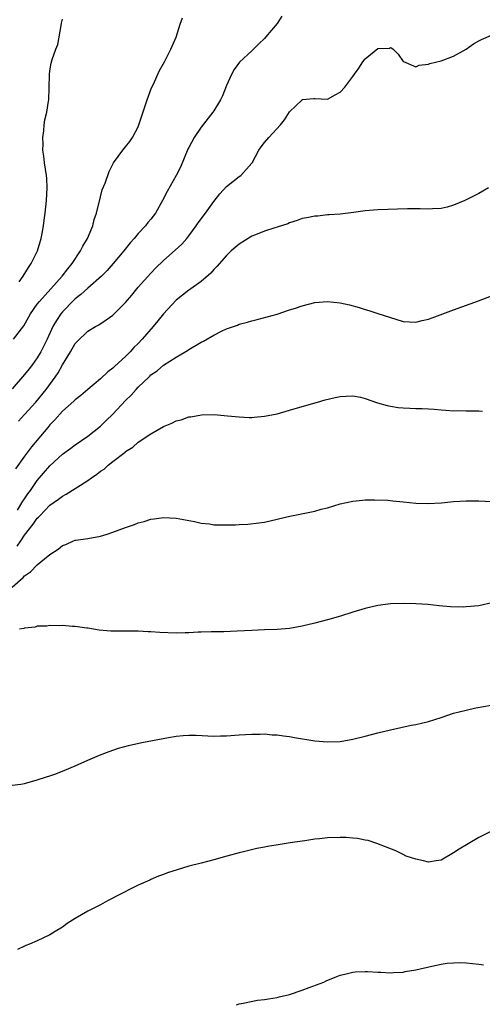
# Model space of a CAD drawing. Units: inches. Extents: x 2586000 to 2589000, y 1497000 to 1500000.
# Drawn here: x 2587234 to 2587308, y 1497397 to 1497554 of the extents above; entities that cross this region are included whole.
import ezdxf

# ---------------------------------------------------------------- set-up
doc = ezdxf.new("R2010")
doc.units = ezdxf.units.IN
doc.header["$MEASUREMENT"] = 0
doc.layers.add('LD25861497_2ft', color=101, linetype='Continuous')

msp = doc.modelspace()

# ---------------------------------------------------------------- linework, layer by layer
at = {"layer": 'LD25861497_2ft'}
for points, elevation in [([(2587275.77, 1497554.23), (2587275, 1497553.11), (2587273.22, 1497551), (2587273, 1497550.71), (2587272.11, 1497549.89), (2587271, 1497548.78), (2587269.05, 1497546.95), (2587268.2, 1497545.8), (2587267.8, 1497545), (2587267, 1497543.23), (2587266.36, 1497541.64), (2587266.06, 1497541), (2587265, 1497539.23), (2587264.84, 1497539), (2587263, 1497536.66), (2587261.89, 1497535), (2587261, 1497533.4), (2587260.87, 1497533.13), (2587259.71, 1497530.29), (2587259.04, 1497529), (2587257.58, 1497526.42), (2587256.86, 1497525), (2587255.73, 1497523), (2587255, 1497522.07), (2587254.5, 1497521.5), (2587254.13, 1497521), (2587253, 1497519.77), (2587252.36, 1497519), (2587251.71, 1497518.29), (2587250.71, 1497517), (2587249.04, 1497515), (2587248.09, 1497513.91), (2587247.17, 1497513), (2587245, 1497511.09), (2587243.92, 1497510.08), (2587243, 1497509.38), (2587242.8, 1497509.2), (2587241, 1497507.34), (2587240.71, 1497507), (2587240.03, 1497505.97), (2587239.48, 1497505), (2587238.55, 1497503), (2587237.54, 1497501), (2587237, 1497500.07), (2587236.22, 1497499), (2587235.69, 1497498.31), (2587235, 1497497.38), (2587233, 1497495.1)], 9668), ([(2587233.23, 1497503), (2587234.86, 1497505.14), (2587235.91, 1497507), (2587237, 1497508.54), (2587237.34, 1497509), (2587240.93, 1497513), (2587241.82, 1497514.18), (2587242.52, 1497515), (2587243.86, 1497517), (2587244.23, 1497517.77), (2587244.97, 1497519), (2587245.79, 1497521), (2587246.02, 1497521.98), (2587246.38, 1497523), (2587247, 1497525.61), (2587247.3, 1497526.7), (2587247.74, 1497527.74), (2587248.38, 1497529.62), (2587249.1, 1497531), (2587250.54, 1497533), (2587251, 1497533.54), (2587251.65, 1497534.35), (2587252.1, 1497535), (2587253, 1497536.72), (2587253.11, 1497537), (2587253.57, 1497538.43), (2587254.16, 1497540.16), (2587254.42, 1497541), (2587255.12, 1497542.88), (2587255.35, 1497543.35), (2587256.38, 1497545.62), (2587257.18, 1497547), (2587258.19, 1497549), (2587259, 1497550.9), (2587259.67, 1497553), (2587260.01, 1497553.99)], 9666), ([(2587234.12, 1497512.12), (2587234.74, 1497513), (2587235.61, 1497514.39), (2587236.05, 1497515), (2587237.04, 1497517), (2587237.62, 1497519), (2587237.77, 1497519.77), (2587237.97, 1497521), (2587238.1, 1497521.9), (2587238.25, 1497523), (2587238.48, 1497525), (2587238.57, 1497527), (2587238.49, 1497528.49), (2587238.45, 1497529), (2587238.16, 1497531), (2587238.04, 1497532.04), (2587237.9, 1497533), (2587237.93, 1497533.93), (2587237.87, 1497535), (2587238.05, 1497536.05), (2587238.1, 1497537), (2587238.18, 1497537.82), (2587238.5, 1497539), (2587238.79, 1497540.79), (2587238.81, 1497541), (2587238.88, 1497542.88), (2587238.92, 1497545), (2587239, 1497545.56), (2587239.22, 1497546.78), (2587239.38, 1497547.38), (2587239.94, 1497549), (2587240.24, 1497549.76), (2587240.77, 1497552.77), (2587240.85, 1497553.15), (2587241, 1497553.76)], 9664), ([(2587234, 1497490), (2587235, 1497491.07), (2587236.76, 1497493), (2587238.41, 1497495), (2587239.86, 1497497), (2587240.31, 1497497.69), (2587241, 1497498.94), (2587242.26, 1497501), (2587243, 1497502.3), (2587243.34, 1497502.66), (2587245, 1497504.27), (2587246.22, 1497505), (2587246.74, 1497505.26), (2587247.94, 1497506.06), (2587249, 1497506.8), (2587251, 1497508.83), (2587252, 1497510), (2587252.8, 1497511), (2587253, 1497511.23), (2587255, 1497513.46), (2587255.75, 1497514.25), (2587257, 1497515.5), (2587258.88, 1497517.12), (2587259.91, 1497518.09), (2587260.69, 1497519), (2587261, 1497519.39), (2587262.19, 1497521), (2587262.51, 1497521.49), (2587263.66, 1497523), (2587265, 1497524.87), (2587265.94, 1497526.07), (2587267, 1497527.24), (2587269, 1497528.82), (2587269.27, 1497529), (2587271, 1497530.92), (2587271.06, 1497531), (2587272.1, 1497533), (2587272.49, 1497533.51), (2587273, 1497534.21), (2587273.69, 1497535), (2587275.55, 1497537), (2587276.2, 1497537.8), (2587277, 1497539.07), (2587278.97, 1497541), (2587279, 1497541.02), (2587280.83, 1497541.17), (2587281, 1497541.2), (2587283, 1497541.08), (2587284.22, 1497541.78), (2587285, 1497542.18), (2587285.74, 1497543), (2587287, 1497544.66), (2587287.98, 1497546.02), (2587288.61, 1497547), (2587289, 1497547.46), (2587291, 1497549.13), (2587292.81, 1497549.19), (2587293, 1497549.26), (2587293.19, 1497549.19), (2587293.42, 1497549), (2587294.21, 1497548.21), (2587295, 1497547.08), (2587295.05, 1497547.05), (2587297, 1497546.24), (2587297.54, 1497546.46), (2587299, 1497546.66), (2587299.24, 1497546.76), (2587301, 1497547.18), (2587303, 1497547.92), (2587304.98, 1497549), (2587306.16, 1497549.84), (2587307, 1497550.34), (2587307.43, 1497550.57), (2587309, 1497551.23)], 9670), ([(2587308.55, 1497527), (2587307, 1497526.13), (2587305, 1497525.09), (2587304.79, 1497525), (2587303, 1497524.25), (2587301.96, 1497523.96), (2587301, 1497523.73), (2587299.67, 1497523.67), (2587299, 1497523.65), (2587297.68, 1497523.68), (2587295.66, 1497523.66), (2587291, 1497523.53), (2587289, 1497523.38), (2587287.11, 1497523.11), (2587285, 1497522.84), (2587283.29, 1497522.71), (2587283, 1497522.71), (2587281.46, 1497522.54), (2587281, 1497522.54), (2587279.75, 1497522.25), (2587279, 1497522.13), (2587278.18, 1497521.82), (2587277, 1497521.45), (2587276.7, 1497521.3), (2587275, 1497520.76), (2587274.68, 1497520.68), (2587273, 1497520.13), (2587271.58, 1497519.58), (2587271, 1497519.33), (2587269, 1497518.07), (2587267.76, 1497517), (2587267, 1497516.3), (2587265.45, 1497514.55), (2587265, 1497514.08), (2587264.51, 1497513.49), (2587263, 1497512.14), (2587261.36, 1497511), (2587261, 1497510.78), (2587260.02, 1497509.98), (2587259, 1497509.2), (2587257, 1497507), (2587256.09, 1497505.91), (2587255.37, 1497505), (2587253.62, 1497503), (2587253, 1497502.34), (2587252.32, 1497501.68), (2587251.71, 1497501), (2587251, 1497500.28), (2587249.29, 1497498.71), (2587249, 1497498.42), (2587248.18, 1497497.82), (2587247, 1497496.72), (2587245, 1497495.03), (2587243.91, 1497494.09), (2587243, 1497493.39), (2587242.81, 1497493.19), (2587241, 1497491.56), (2587239.79, 1497490.21), (2587239, 1497489.4), (2587238.66, 1497489), (2587236.1, 1497485.9), (2587235, 1497484.44), (2587233.55, 1497482.45)], 9672), ([(2587233.89, 1497475.89), (2587234.72, 1497477.28), (2587235, 1497477.69), (2587235.52, 1497478.48), (2587235.91, 1497479), (2587237, 1497480.56), (2587239, 1497482.93), (2587241, 1497484.74), (2587242.31, 1497485.69), (2587243, 1497486.22), (2587245, 1497487.62), (2587247, 1497489.2), (2587247.92, 1497490.08), (2587249, 1497491.13), (2587251, 1497493.26), (2587251.89, 1497494.11), (2587252.66, 1497495), (2587253, 1497495.37), (2587254.66, 1497497), (2587254.84, 1497497.16), (2587255, 1497497.33), (2587256.01, 1497497.99), (2587257, 1497498.9), (2587259, 1497500.17), (2587260.8, 1497501.2), (2587261, 1497501.34), (2587263, 1497502.51), (2587263.33, 1497502.67), (2587265, 1497503.66), (2587266.32, 1497504.32), (2587267, 1497504.63), (2587268.76, 1497505.24), (2587269, 1497505.38), (2587270.31, 1497505.69), (2587271, 1497505.93), (2587271.87, 1497506.13), (2587273.46, 1497506.54), (2587275, 1497506.98), (2587277, 1497507.65), (2587277.94, 1497507.94), (2587279, 1497508.31), (2587281, 1497508.8), (2587283, 1497508.96), (2587285, 1497508.77), (2587286.47, 1497508.47), (2587288.05, 1497508.05), (2587289, 1497507.72), (2587289.57, 1497507.57), (2587291, 1497507.07), (2587293.84, 1497506.16), (2587295, 1497505.83), (2587297, 1497505.69), (2587298.02, 1497505.98), (2587299, 1497506.16), (2587299.59, 1497506.41), (2587301.31, 1497507), (2587303, 1497507.66), (2587306.92, 1497509.08), (2587309, 1497509.89)], 9674), ([(2587233.83, 1497470.17), (2587234.37, 1497471), (2587235, 1497471.89), (2587236.36, 1497473.64), (2587237, 1497474.58), (2587237.22, 1497474.78), (2587237.41, 1497475), (2587239, 1497476.67), (2587240.39, 1497477.61), (2587241, 1497478.12), (2587241.59, 1497478.41), (2587243, 1497479.29), (2587243.85, 1497479.85), (2587245, 1497480.58), (2587245.59, 1497481), (2587246.43, 1497481.57), (2587247, 1497482.05), (2587247.6, 1497482.4), (2587248.25, 1497483), (2587249, 1497483.6), (2587250.92, 1497485.08), (2587251, 1497485.17), (2587252.14, 1497485.86), (2587253, 1497486.66), (2587255, 1497487.97), (2587257, 1497489.14), (2587258.34, 1497489.66), (2587259, 1497490.04), (2587259.8, 1497490.2), (2587261, 1497490.67), (2587261.32, 1497490.68), (2587263.01, 1497491.01), (2587265.05, 1497491.04), (2587267.15, 1497490.85), (2587269, 1497490.66), (2587270.6, 1497490.6), (2587271, 1497490.6), (2587271.36, 1497490.64), (2587273, 1497490.77), (2587275, 1497491.17), (2587277, 1497491.73), (2587279, 1497492.34), (2587281.4, 1497493), (2587282.63, 1497493.37), (2587284.23, 1497493.77), (2587285, 1497493.92), (2587285.95, 1497493.95), (2587287, 1497494.02), (2587288.22, 1497493.78), (2587289, 1497493.6), (2587290.92, 1497492.92), (2587292.46, 1497492.46), (2587293, 1497492.35), (2587294.19, 1497492.19), (2587295, 1497492.09), (2587296.08, 1497492.08), (2587297, 1497492.02), (2587298.02, 1497492.02), (2587299, 1497491.95), (2587299.91, 1497491.91), (2587301, 1497491.79), (2587301.76, 1497491.76), (2587303, 1497491.65), (2587303.67, 1497491.67), (2587305, 1497491.64), (2587305.65, 1497491.65), (2587307, 1497491.62), (2587307.57, 1497491.57)], 9676), ([(2587233, 1497463.65), (2587234.79, 1497465.21), (2587235, 1497465.48), (2587235.91, 1497466.09), (2587237, 1497467.19), (2587238.14, 1497468.14), (2587239, 1497468.82), (2587240.33, 1497469.67), (2587241, 1497470.27), (2587241.55, 1497470.45), (2587242.73, 1497471), (2587243, 1497471.1), (2587243.13, 1497471.13), (2587245, 1497471.38), (2587247, 1497471.77), (2587248.09, 1497472.09), (2587249, 1497472.39), (2587251, 1497473.13), (2587252.42, 1497473.58), (2587253, 1497473.88), (2587253.94, 1497474.06), (2587255, 1497474.47), (2587255.51, 1497474.49), (2587257, 1497474.72), (2587259, 1497474.62), (2587261.91, 1497474.09), (2587263, 1497473.82), (2587264.32, 1497473.68), (2587265, 1497473.57), (2587267, 1497473.53), (2587268.44, 1497473.56), (2587269, 1497473.6), (2587270.35, 1497473.65), (2587272.14, 1497473.86), (2587273, 1497473.99), (2587275, 1497474.44), (2587275.44, 1497474.56), (2587277.06, 1497474.94), (2587281, 1497475.72), (2587282.01, 1497476.01), (2587283, 1497476.27), (2587285, 1497476.88), (2587287, 1497477.29), (2587288.53, 1497477.47), (2587289, 1497477.5), (2587290.47, 1497477.53), (2587292.55, 1497477.45), (2587293.36, 1497477.36), (2587295, 1497477.22), (2587297, 1497477.01), (2587298.93, 1497476.93), (2587301.05, 1497477.05), (2587303, 1497477.23), (2587305, 1497477.35), (2587307, 1497477.35), (2587311, 1497477.14)], 9678), ([(2587309.24, 1497461.24), (2587307, 1497460.7), (2587305, 1497460.51), (2587304.5, 1497460.5), (2587302.52, 1497460.52), (2587300.69, 1497460.69), (2587298.89, 1497460.89), (2587297, 1497461.03), (2587295, 1497461.09), (2587293, 1497461.01), (2587291, 1497460.74), (2587289, 1497460.26), (2587287, 1497459.67), (2587285.06, 1497459.06), (2587283, 1497458.46), (2587281, 1497457.93), (2587279, 1497457.47), (2587277, 1497457.1), (2587275, 1497456.92), (2587273, 1497456.87), (2587271, 1497456.79), (2587268.67, 1497456.67), (2587266.59, 1497456.59), (2587264.55, 1497456.55), (2587263, 1497456.5), (2587262.5, 1497456.5), (2587261, 1497456.42), (2587260.43, 1497456.43), (2587259, 1497456.37), (2587256.45, 1497456.45), (2587255, 1497456.58), (2587254.58, 1497456.58), (2587253, 1497456.69), (2587252.68, 1497456.68), (2587251, 1497456.69), (2587250.66, 1497456.66), (2587248.66, 1497456.66), (2587246.83, 1497456.83), (2587245, 1497457.13), (2587244.87, 1497457.13), (2587243, 1497457.39), (2587242.61, 1497457.39), (2587241, 1497457.55), (2587240.46, 1497457.54), (2587239, 1497457.6), (2587238.51, 1497457.49), (2587237, 1497457.46), (2587236.68, 1497457.32), (2587235, 1497457.16), (2587234.89, 1497457.11), (2587234.19, 1497457)], 9680), ([(2587233, 1497432.25), (2587234.41, 1497432.41), (2587235, 1497432.53), (2587237, 1497433.09), (2587238.44, 1497433.56), (2587239, 1497433.73), (2587239.95, 1497434.05), (2587241.39, 1497434.61), (2587243, 1497435.31), (2587245, 1497436.2), (2587246.85, 1497437), (2587248.4, 1497437.6), (2587249.9, 1497438.1), (2587251.45, 1497438.55), (2587253.6, 1497439), (2587257.81, 1497439.81), (2587259, 1497439.99), (2587260.11, 1497440.12), (2587261, 1497440.15), (2587262.17, 1497440.17), (2587265, 1497440.03), (2587266.05, 1497440.05), (2587267, 1497440.09), (2587269, 1497440.24), (2587271, 1497440.35), (2587272.34, 1497440.34), (2587273, 1497440.36), (2587274.25, 1497440.25), (2587275, 1497440.22), (2587276.05, 1497440.05), (2587277, 1497439.94), (2587277.78, 1497439.78), (2587281, 1497439.27), (2587283, 1497439.12), (2587285, 1497439.19), (2587287, 1497439.52), (2587289, 1497440), (2587291, 1497440.54), (2587293, 1497441.04), (2587296.26, 1497441.74), (2587297, 1497441.85), (2587297.9, 1497442.1), (2587299, 1497442.34), (2587301.02, 1497442.98), (2587303, 1497443.64), (2587303.88, 1497443.88), (2587305, 1497444.16), (2587306.51, 1497444.51), (2587308.94, 1497444.94)], 9682), ([(2587309.1, 1497425), (2587307, 1497423.92), (2587303.9, 1497422.1), (2587303, 1497421.5), (2587301, 1497420.35), (2587300.25, 1497420.25), (2587299, 1497420.02), (2587298.22, 1497420.22), (2587297, 1497420.48), (2587295.48, 1497421), (2587295, 1497421.22), (2587293.82, 1497421.82), (2587290.82, 1497423), (2587289.47, 1497423.47), (2587289, 1497423.52), (2587287.78, 1497423.78), (2587287, 1497423.83), (2587285.92, 1497423.92), (2587285, 1497423.93), (2587283, 1497423.87), (2587281.73, 1497423.73), (2587281, 1497423.68), (2587279.43, 1497423.43), (2587279, 1497423.38), (2587277.07, 1497423.07), (2587275.21, 1497422.79), (2587273.49, 1497422.51), (2587273, 1497422.4), (2587271.8, 1497422.2), (2587269.67, 1497421.67), (2587269, 1497421.53), (2587267.05, 1497421), (2587265, 1497420.38), (2587264.2, 1497420.2), (2587263, 1497419.87), (2587261, 1497419.37), (2587259.17, 1497418.83), (2587257.66, 1497418.34), (2587257, 1497418.07), (2587256.19, 1497417.81), (2587255, 1497417.25), (2587254.82, 1497417.18), (2587254.45, 1497417), (2587253, 1497416.37), (2587249.43, 1497414.57), (2587249, 1497414.31), (2587248.12, 1497413.88), (2587247, 1497413.27), (2587245, 1497412.25), (2587243, 1497411.07), (2587241.72, 1497410.28), (2587241, 1497409.7), (2587239.86, 1497409), (2587239, 1497408.5), (2587237, 1497407.55), (2587235.75, 1497407), (2587235.21, 1497406.79), (2587235, 1497406.67), (2587233.84, 1497406.16)], 9684), ([(2587268.6, 1497397.4), (2587269, 1497397.55), (2587269.66, 1497397.66), (2587271.89, 1497398.11), (2587273, 1497398.22), (2587273.64, 1497398.36), (2587275, 1497398.57), (2587275.34, 1497398.66), (2587277, 1497399.05), (2587279, 1497399.71), (2587280.12, 1497400.12), (2587282.4, 1497401), (2587282.81, 1497401.19), (2587284.22, 1497401.78), (2587285, 1497402.07), (2587285.73, 1497402.27), (2587287, 1497402.56), (2587287.4, 1497402.6), (2587289, 1497402.67), (2587289.33, 1497402.67), (2587291, 1497402.55), (2587291.45, 1497402.55), (2587293, 1497402.46), (2587293.49, 1497402.51), (2587295, 1497402.59), (2587295.34, 1497402.66), (2587297, 1497402.94), (2587299.54, 1497403.54), (2587301, 1497403.82), (2587301.98, 1497403.98), (2587303, 1497404.07), (2587304.1, 1497404.1), (2587305, 1497404.06), (2587307, 1497403.85), (2587307.74, 1497403.74)], 9686)]:
    msp.add_lwpolyline(points, dxfattribs=dict(at, elevation=elevation))

doc.saveas('drawing.dxf')
